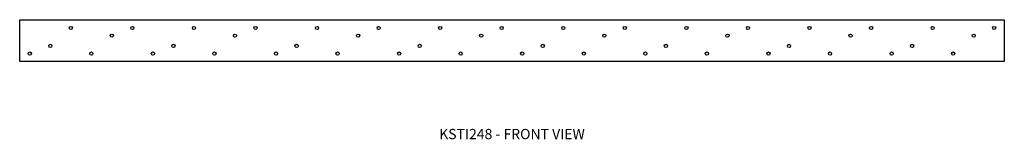
# Model space of a CAD drawing. Extents: x 0 to 48, y 0 to 5.8.
import ezdxf
from ezdxf.enums import TextEntityAlignment as Align

# ---------------------------------------------------------------- set-up
doc = ezdxf.new("R2010")
doc.units = 0
doc.header["$LTSCALE"] = 1.5
doc.header["$MEASUREMENT"] = 0
for name, color, linetype in [('USP', 7, 'CONTINUOUS'), ('USP-GEO', 7, 'CONTINUOUS'), ('USP-TXT', 7, 'CONTINUOUS')]:
    doc.layers.add(name, color=color, linetype=linetype)

# ---------------------------------------------------------------- blocks, each defined once
blk = doc.blocks.new('KSTI248_F')
at = {"layer": 'USP-GEO', "flags": 128}
for points in [[(0, 2.044), (47.984, 2.044)], [(0, 0), (0, 2.044)], [(47.984, 2.044), (47.984, 0)], [(47.984, 0), (0, 0)]]:
    blk.add_lwpolyline(points, dxfattribs=at)
at = {"layer": 'USP-GEO'}
for centre in [(2.492, 1.64), (5.492, 1.64), (8.492, 1.64), (11.492, 1.64), (14.492, 1.64), (17.492, 1.64), (20.492, 1.64), (23.492, 1.64), (26.492, 1.64), (29.492, 1.64), (32.492, 1.64), (35.492, 1.64), (38.492, 1.64), (41.492, 1.64), (44.492, 1.64), (47.492, 1.64), (4.492, 1.265), (10.492, 1.265), (16.492, 1.265), (22.492, 1.265), (28.492, 1.265), (34.492, 1.265), (40.492, 1.265), (46.492, 1.265), (1.492, 0.765), (7.492, 0.765), (13.492, 0.765), (19.492, 0.765), (25.492, 0.765), (31.492, 0.765), (37.492, 0.765), (43.492, 0.765), (0.492, 0.39), (3.492, 0.39), (6.492, 0.39), (9.492, 0.39), (12.492, 0.39), (15.492, 0.39), (18.492, 0.39), (21.492, 0.39), (24.492, 0.39), (27.492, 0.39), (30.492, 0.39), (33.492, 0.39), (36.492, 0.39), (39.492, 0.39), (42.492, 0.39), (45.492, 0.39)]:
    blk.add_circle(centre, 0.078, dxfattribs=at)
at = {"layer": 'USP-TXT'}
blk.add_text('KSTI248 - FRONT VIEW', height=0.5, dxfattribs=at).set_placement((23.992, -3.788), align=Align.CENTER)

msp = doc.modelspace()

# ---------------------------------------------------------------- block references
at = {"layer": 'USP'}
msp.add_blockref('KSTI248_F', (0.01, 3.788), dxfattribs=at)

doc.saveas('drawing.dxf')
